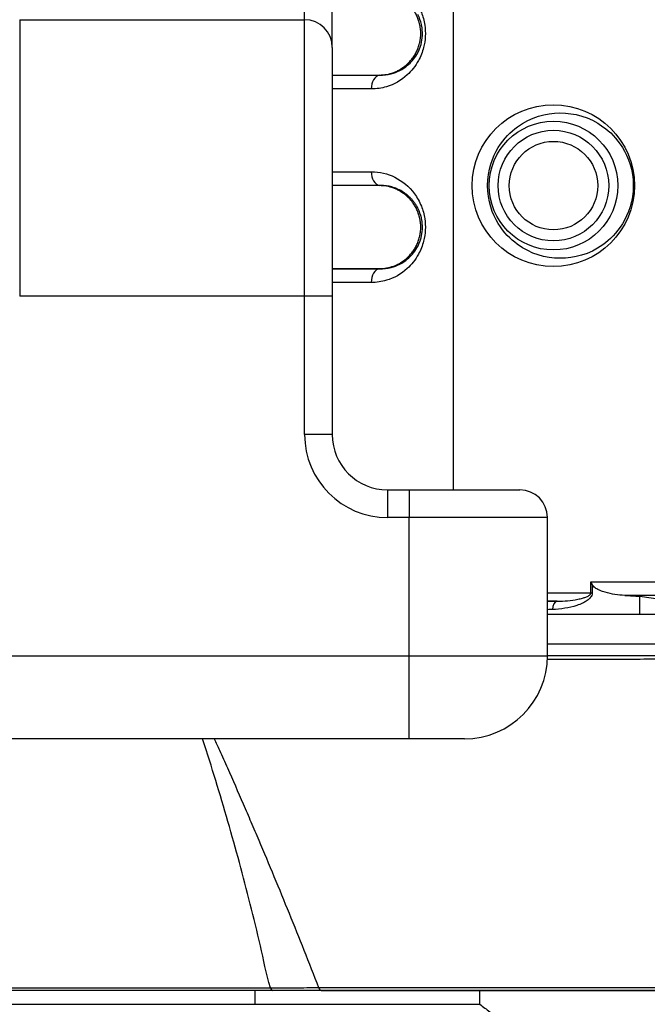
# Model space of a CAD drawing. Units: millimetres. Extents: x 0 to 298, y 0 to 210.
# Drawn here: x 205 to 211, y 13 to 22 of the extents above; entities that cross this region are included whole.
import ezdxf

# ---------------------------------------------------------------- set-up
doc = ezdxf.new("R2010")
doc.units = ezdxf.units.MM
doc.layers.get('0').update_dxf_attribs({"linetype": 'CONTINUOUS'})
doc.layers.get('Defpoints').update_dxf_attribs({"linetype": 'CONTINUOUS'})
doc.layers.add('1', color=7, linetype='CONTINUOUS')
doc.styles.add('IDEAS_KANJI', font='simplex.shx', dxfattribs={"bigfont": 'bigfont'})
doc.dimstyles.get("Standard").update_dxf_attribs({"dimtxt": 0.18, "dimasz": 0.18, "dimexe": 0.18, "dimexo": 0.0625, "dimgap": 0.09, "dimtad": 0, "dimdec": 0, "dimzin": 0, "dimdsep": 46, "dimtxsty": 'STANDARD', "dimcen": 0.09, "dimadec": 0, "dimazin": 0, "dimtfac": 1, "dimtdec": 0, "dimtofl": 0, "dimtmove": 0, "dimatfit": 3, "dimfxl": 1, "dimtolj": 1, "dimtzin": 0, "dimarcsym": 0})

# ---------------------------------------------------------------- blocks, each defined once
blk = doc.blocks.new('_OPEN')
at = {"color": 0, "linetype": 'ByBlock'}
for p, q in [((-1, 0.166667), (0, 0)), ((-1, -0.166667), (0, 0)), ((0, 0), (-1, 0))]:
    blk.add_line(p, q, dxfattribs=at)
blk = doc.blocks.new('*D16')
at = {"layer": '1', "color": 1, "linetype": 'Continuous', "lineweight": -2}
for p, q in [((156.4573, 92.2163), (156.4573, 5.4275)), ((216.1573, 24.3633), (216.1573, 5.4275)), ((157.1573, 5.7775), (215.4573, 5.7775))]:
    blk.add_line(p, q, dxfattribs=at)
at = {"layer": 'Defpoints', "color": 0, "linetype": 'Continuous'}
for p in [(156.4573, 92.3913), (216.1573, 24.5383), (216.1573, 5.7775)]:
    blk.add_point(p, dxfattribs=at)
at = {"layer": '1', "color": 1, "linetype": 'Continuous', "lineweight": -2, "xscale": 0.7, "yscale": 0.7, "zscale": 0.7, "rotation": 180}
blk.add_blockref('_OPEN', (156.4573, 5.7775), dxfattribs=at)
at = {"layer": '1', "color": 1, "linetype": 'Continuous', "lineweight": -2, "xscale": 0.7, "yscale": 0.7, "zscale": 0.7}
blk.add_blockref('_OPEN', (216.1573, 5.7775), dxfattribs=at)
at = {"layer": '1', "color": 1, "linetype": 'Continuous', "insert": (186.3073, 6.8275), "char_height": 1.05, "attachment_point": 5, "style": 'IDEAS_KANJI'}
blk.add_mtext('\\A1;238.8', dxfattribs=at)

msp = doc.modelspace()

# ---------------------------------------------------------------- linework, layer by layer
at = {"layer": '1', "color": 51, "linetype": 'Continuous'}
for p, q in [((209.0047, 18.0385), (209.0047, 38.538)), ((207.6571, 22.2883), (207.6571, 22.7883)), ((205.081, 22.2883), (205.081, 19.7883)), ((207.6571, 19.7883), (207.6571, 22.2883)), ((208.3323, 21.7883), (208.3324, 21.7866)), ((208.3323, 20.7883), (208.3324, 20.7899)), ((208.3323, 20.0383), (208.3324, 20.0366)), ((207.6571, 19.7883), (205.081, 19.7883)), ((207.9071, 19.7883), (207.6571, 19.7883)), ((207.6571, 18.5383), (207.6571, 19.7883)), ((207.9071, 18.5383), (207.6571, 18.5383)), ((208.4071, 18.0383), (208.4071, 17.7883)), ((208.6027, 18.0383), (208.6027, 17.7883)), ((208.6027, 17.7883), (208.4071, 17.7883)), ((209.8527, 17.7883), (208.6027, 17.7883)), ((208.6027, 16.5383), (208.6027, 17.7883)), ((210.2451, 17.1061), (210.2451, 17.2073)), ((210.2451, 17.2073), (214.9348, 17.2073)), ((210.2575, 17.182), (210.2575, 17.1061)), ((209.8527, 17.1061), (210.2451, 17.1061)), ((210.2451, 17.1061), (210.2575, 17.1061)), ((209.9415, 17.0315), (209.8527, 17.0315)), ((215.0236, 17.084), (210.5521, 17.084)), ((209.8525, 16.6467), (212.5158, 16.6467)), ((204.6929, 16.5383), (208.6027, 16.5383)), ((208.6027, 15.7883), (208.6027, 16.5383)), ((208.6027, 16.5383), (209.8527, 16.5383))]:
    msp.add_line(p, q, dxfattribs=at)
at = {"layer": '1', "color": 80, "linetype": 'Continuous'}
for p, q in [((207.9071, 22.0383), (207.9071, 22.7883)), ((205.081, 22.2883), (207.6571, 22.2883)), ((207.9071, 22.0383), (207.9071, 19.7883)), ((207.9071, 19.7883), (207.9071, 18.5383)), ((208.4071, 18.0383), (208.6027, 18.0383)), ((208.6027, 18.0383), (209.6027, 18.0383)), ((209.8527, 16.5383), (209.8527, 17.7883)), ((210.687, 16.9133), (210.687, 17.0766)), ((210.687, 17.0766), (210.9533, 17.0383)), ((209.8527, 16.9133), (212.4855, 16.9133)), ((212.6214, 16.5383), (209.8526, 16.5383)), ((208.6027, 15.7883), (204.6929, 15.7883)), ((209.1027, 15.7883), (208.6027, 15.7883)), ((207.5714, 13.5133), (207.5714, 13.5133)), ((207.6825, 13.5136), (207.6825, 13.5133)), ((209.2415, 13.5133), (217.8476, 13.5133))]:
    msp.add_line(p, q, dxfattribs=at)
for radius in [0.5818, 0.5]:
    msp.add_circle((209.9073, 20.7883), radius, dxfattribs=at)
at = {"layer": '1', "color": 51, "linetype": 'Continuous'}
msp.add_circle((209.9073, 20.7883), 0.4, dxfattribs=at)
at = {"layer": '1', "color": 80, "linetype": 'Continuous'}
for centre, radius, start, end in [((207.6571, 22.0383), 0.25, 0, 90), ((208.4071, 18.5383), 0.5, 180, 270), ((209.6027, 17.7883), 0.25, 0, 90), ((209.1027, 16.5383), 0.75, 270, 0)]:
    msp.add_arc(centre, radius, start, end, dxfattribs=at)
at = {"layer": '1', "color": 51, "linetype": 'Continuous'}
msp.add_arc((208.4071, 18.5383), 0.75, 180, 270, dxfattribs=at)
at = {"layer": '1', "color": 80, "linetype": 'Continuous'}
for centre, major_axis, ratio, start_param, end_param in [((208.3418, 21.6624), (0.0001, 0.125), 0.653897, 0.115453, 1.571119), ((208.3418, 19.9124), (0.0001, 0.125), 0.653897, 0.115453, 1.571119), ((199.6947, 19.6114), (-15.3739, 2.2332), 0.08658, 2.367441, 2.379912)]:
    msp.add_ellipse(centre, major_axis=major_axis, ratio=ratio, start_param=start_param, end_param=end_param, dxfattribs=at)
at = {"layer": '1', "color": 51, "linetype": 'Continuous'}
msp.add_ellipse((209.9061, 20.7883), major_axis=(0.734, 0), ratio=0.996341, dxfattribs=at)
for centre, major_axis, ratio, start_param, end_param in [((208.3418, 20.9141), (0.0001, -0.125), 0.653897, 4.712066, 6.167733), ((199.6884, 15.544), (15.4498, 1.3289), 0.052215, 0.840645, 0.8483), ((209.9479, 16.9568), (-0.0029, 0.0749), 0.663345, 0.069996, 1.544855), ((199.6948, 15.4694), (15.3748, 1.329), 0.052466, 0.840601, 0.844543), ((207.3694, 13.5633), (0, 0.05), 0.502081, 2.094588, 3.141593), ((207.808, 13.5633), (0, 0.05), 0.565189, 2.08021, 3.141593)]:
    msp.add_ellipse(centre, major_axis=major_axis, ratio=ratio, start_param=start_param, end_param=end_param, dxfattribs=at)
for points, knots in [([(208.26, 22.6641), (208.3349, 22.6641), (208.4081, 22.6467), (208.5401, 22.5808), (208.6014, 22.5313), (208.6503, 22.4651), (208.6744, 22.4325), (208.696, 22.395), (208.7265, 22.3184), (208.7373, 22.2798), (208.7486, 22.2065), (208.7505, 22.1713), (208.7469, 22.1029), (208.7415, 22.0689), (208.7225, 21.9943), (208.7063, 21.9543), (208.6589, 21.8674), (208.6234, 21.8239), (208.5293, 21.7386), (208.4654, 21.7027), (208.3535, 21.6692), (208.3072, 21.6624), (208.26, 21.6624)], [0, 0, 0, 0, 0.157717, 0.157717, 0.317409, 0.317409, 0.317409, 0.39524, 0.39524, 0.460276, 0.460276, 0.514465, 0.514465, 0.568421, 0.568421, 0.64157, 0.64157, 0.749119, 0.749119, 0.901734, 0.901734, 1, 1, 1, 1]), ([(208.3324, 21.7866), (208.3324, 21.7866), (208.3324, 21.7866), (208.3694, 21.7857), (208.4054, 21.7899), (208.4928, 21.8127), (208.5433, 21.8381), (208.6191, 21.9018), (208.6479, 21.9339), (208.6869, 22.0008), (208.7004, 22.0313), (208.7162, 22.0896), (208.7208, 22.1162), (208.7236, 22.1654), (208.7226, 22.1884), (208.7192, 22.2143), (208.7186, 22.2184), (208.7127, 22.2543), (208.7036, 22.2844), (208.689, 22.3187), (208.6853, 22.3266), (208.6814, 22.334), (208.6814, 22.334), (208.6814, 22.334)], [0, 0, 0, 0, 0.000015, 0.000015, 0.166129, 0.166129, 0.42344, 0.42344, 0.599342, 0.599342, 0.712721, 0.712721, 0.792641, 0.792641, 0.858848, 0.858848, 0.871065, 0.871065, 0.969844, 0.969844, 0.999985, 0.999985, 1, 1, 1, 1]), ([(207.9072, 21.7869), (207.9605, 21.7869), (208.013, 21.7868), (208.1106, 21.7868), (208.1559, 21.7867), (208.2229, 21.7867), (208.245, 21.7867), (208.289, 21.7866), (208.3108, 21.7866), (208.3324, 21.7866)], [0, 0, 0, 0, 0.359744, 0.359744, 0.679872, 0.679872, 0.839936, 0.839936, 1, 1, 1, 1]), ([(208.26, 21.6624), (208.1758, 21.6625), (208.0889, 21.6625), (207.9691, 21.6625), (207.9384, 21.6626), (207.9073, 21.6626)], [0, 0, 0, 0, 0.745991, 0.745991, 1, 1, 1, 1]), ([(210.6291, 20.7883), (210.6291, 20.9275), (210.5837, 21.0476), (210.4788, 21.2175), (210.4178, 21.2762), (210.2292, 21.4114), (210.0981, 21.4457), (209.8341, 21.4442), (209.7054, 21.4088), (209.5193, 21.2735), (209.4604, 21.2163), (209.3563, 21.0474), (209.3112, 20.9289), (209.3107, 20.6502), (209.3556, 20.5309), (209.4587, 20.3623), (209.5183, 20.304), (209.7038, 20.1684), (209.8336, 20.1324), (210.0978, 20.1307), (210.228, 20.1645), (210.4171, 20.2996), (210.4789, 20.3592), (210.5835, 20.5286), (210.6291, 20.649), (210.6291, 20.7883)], [0, 0, 0, 0, 0.0625, 0.0625, 0.125, 0.125, 0.25, 0.25, 0.375, 0.375, 0.4375, 0.4375, 0.5, 0.5, 0.5625, 0.5625, 0.625, 0.625, 0.75, 0.75, 0.875, 0.875, 0.9375, 0.9375, 1, 1, 1, 1]), ([(207.9073, 20.9139), (207.938, 20.9139), (207.9683, 20.914), (208.0433, 20.914), (208.0876, 20.914), (208.175, 20.914), (208.2179, 20.9141), (208.26, 20.9141)], [0, 0, 0, 0, 0.251077, 0.251077, 0.625538, 0.625538, 1, 1, 1, 1]), ([(208.26, 20.9141), (208.3349, 20.9141), (208.4081, 20.8967), (208.5401, 20.8308), (208.6014, 20.7813), (208.6503, 20.7151), (208.6744, 20.6825), (208.696, 20.645), (208.7265, 20.5684), (208.7373, 20.5298), (208.7486, 20.4565), (208.7505, 20.4213), (208.7469, 20.3529), (208.7415, 20.3189), (208.7225, 20.2443), (208.7063, 20.2043), (208.6589, 20.1174), (208.6234, 20.0739), (208.5293, 19.9886), (208.4654, 19.9527), (208.3535, 19.9192), (208.3072, 19.9124), (208.26, 19.9124)], [0, 0, 0, 0, 0.157717, 0.157717, 0.317409, 0.317409, 0.317409, 0.39524, 0.39524, 0.460276, 0.460276, 0.514465, 0.514465, 0.568421, 0.568421, 0.64157, 0.64157, 0.749119, 0.749119, 0.901734, 0.901734, 1, 1, 1, 1]), ([(208.3324, 20.7899), (208.3108, 20.7899), (208.2889, 20.7899), (208.2448, 20.7898), (208.2226, 20.7898), (208.1552, 20.7898), (208.1097, 20.7897), (208.0121, 20.7897), (207.96, 20.7896), (207.9071, 20.7896)], [0, 0, 0, 0, 0.16063, 0.16063, 0.321259, 0.321259, 0.642519, 0.642519, 1, 1, 1, 1]), ([(208.6814, 20.584), (208.6808, 20.5852), (208.6802, 20.5865), (208.6789, 20.5889), (208.677, 20.5924), (208.6725, 20.6006), (208.6684, 20.6074), (208.6602, 20.6205), (208.6544, 20.6289), (208.6455, 20.6408), (208.6425, 20.6447), (208.6364, 20.6523), (208.6333, 20.656), (208.6239, 20.6668), (208.6175, 20.6735), (208.6044, 20.6864), (208.5977, 20.6925), (208.5893, 20.6998), (208.5876, 20.7012), (208.5841, 20.704), (208.5824, 20.7054), (208.5772, 20.7096), (208.5737, 20.7123), (208.5562, 20.7253), (208.5417, 20.7346), (208.5194, 20.747), (208.5118, 20.7509), (208.5003, 20.7562), (208.4964, 20.758), (208.4887, 20.7613), (208.4848, 20.7629), (208.4653, 20.7704), (208.4494, 20.7754), (208.417, 20.7832), (208.4005, 20.7861), (208.367, 20.7896), (208.3499, 20.7903), (208.3324, 20.7899)], [0, 0, 0, 0, 0.007813, 0.007813, 0.015625, 0.03125, 0.0625, 0.0625, 0.125, 0.125, 0.15625, 0.15625, 0.1875, 0.1875, 0.25, 0.25, 0.3125, 0.3125, 0.328125, 0.328125, 0.34375, 0.34375, 0.375, 0.375, 0.5, 0.5, 0.5625, 0.5625, 0.59375, 0.59375, 0.625, 0.625, 0.75, 0.75, 0.875, 0.875, 1, 1, 1, 1]), ([(208.3324, 20.0366), (208.3324, 20.0366), (208.3324, 20.0366), (208.3694, 20.0357), (208.4054, 20.0399), (208.4928, 20.0627), (208.5433, 20.0881), (208.6191, 20.1518), (208.6479, 20.1839), (208.6869, 20.2508), (208.7004, 20.2813), (208.7162, 20.3396), (208.7208, 20.3662), (208.7236, 20.4154), (208.7226, 20.4384), (208.7192, 20.4643), (208.7186, 20.4684), (208.7127, 20.5043), (208.7036, 20.5344), (208.689, 20.5687), (208.6853, 20.5766), (208.6814, 20.584), (208.6814, 20.584), (208.6814, 20.584)], [0, 0, 0, 0, 0.000015, 0.000015, 0.166129, 0.166129, 0.42344, 0.42344, 0.599342, 0.599342, 0.712721, 0.712721, 0.792641, 0.792641, 0.858848, 0.858848, 0.871065, 0.871065, 0.969844, 0.969844, 0.999985, 0.999985, 1, 1, 1, 1]), ([(207.9072, 20.0369), (207.9605, 20.0369), (208.013, 20.0368), (208.1106, 20.0368), (208.1559, 20.0367), (208.2229, 20.0367), (208.245, 20.0367), (208.289, 20.0366), (208.3108, 20.0366), (208.3324, 20.0366)], [0, 0, 0, 0, 0.359744, 0.359744, 0.679872, 0.679872, 0.839936, 0.839936, 1, 1, 1, 1]), ([(208.26, 19.9124), (208.1758, 19.9125), (208.0889, 19.9125), (207.9691, 19.9125), (207.9384, 19.9126), (207.9073, 19.9126)], [0, 0, 0, 0, 0.74599, 0.74599, 1, 1, 1, 1]), ([(210.2575, 17.1061), (210.2575, 17.1022), (210.2571, 17.0982), (210.2548, 17.0875), (210.252, 17.081), (210.2454, 17.0697), (210.2416, 17.0647), (210.2273, 17.0487), (210.2156, 17.0398), (210.1926, 17.025), (210.1811, 17.0189), (210.1529, 17.0056), (210.1359, 16.9992), (210.0474, 16.9701), (209.9728, 16.9598), (209.8981, 16.9568)], [0, 0, 0, 0, 0.02186, 0.02186, 0.063078, 0.063078, 0.103449, 0.103449, 0.205397, 0.205397, 0.300033, 0.300033, 0.43466, 0.43466, 1, 1, 1, 1]), ([(209.9415, 17.0315), (210.0039, 17.0329), (210.0661, 17.038), (210.1417, 17.0526), (210.156, 17.0558), (210.18, 17.0624), (210.1897, 17.0655), (210.2091, 17.0728), (210.2188, 17.077), (210.2314, 17.0853), (210.2346, 17.0877), (210.2389, 17.092), (210.2401, 17.0934), (210.2423, 17.0966), (210.2433, 17.0983), (210.2445, 17.1014), (210.2448, 17.1026), (210.2451, 17.1046), (210.2451, 17.1054), (210.2451, 17.1061)], [0, 0, 0, 0, 0.593337, 0.593337, 0.73228, 0.73228, 0.827658, 0.827658, 0.924626, 0.924626, 0.958874, 0.958874, 0.973554, 0.973554, 0.987648, 0.987648, 0.995593, 0.995593, 1, 1, 1, 1]), ([(215.2028, 16.521), (215.1648, 16.5209), (215.1286, 16.5207), (215.0745, 16.5206), (215.0565, 16.5206), (215.0204, 16.5205), (214.9303, 16.5203), (214.7679, 16.52), (214.6234, 16.5197), (214.479, 16.5193), (214.2624, 16.5188), (214.046, 16.5181), (213.7573, 16.5172), (213.6129, 16.5167), (213.3239, 16.5156), (213.1793, 16.515), (212.9991, 16.5141), (212.9631, 16.5139), (212.8912, 16.5136), (212.7831, 16.5131), (212.6741, 16.5126), (212.5635, 16.5121), (212.5264, 16.5119), (212.4513, 16.5116), (212.4134, 16.5115), (212.2986, 16.511), (212.2204, 16.5107), (211.9814, 16.5099), (211.816, 16.5094), (211.4731, 16.5083), (211.2957, 16.5078), (210.929, 16.507), (210.7397, 16.5065), (210.349, 16.5058), (210.1476, 16.5055), (209.914, 16.5052), (209.888, 16.5051), (209.8584, 16.5051), (209.855, 16.5051), (209.8516, 16.5051)], [0, 0, 0, 0, 0.022439, 0.022439, 0.033659, 0.033659, 0.044878, 0.089757, 0.134635, 0.134635, 0.179513, 0.26927, 0.26927, 0.359026, 0.359026, 0.448783, 0.448783, 0.471222, 0.471222, 0.493661, 0.538539, 0.538539, 0.560978, 0.560978, 0.583417, 0.583417, 0.628296, 0.628296, 0.718052, 0.718052, 0.807809, 0.807809, 0.897565, 0.897565, 0.987322, 0.987322, 0.998541, 0.998541, 1, 1, 1, 1]), ([(207.3476, 13.5382), (207.3071, 13.666), (207.2868, 13.7921), (207.228, 14.0441), (207.1974, 14.1697), (207.1025, 14.5451), (207.0351, 14.7936), (206.8923, 15.2881), (206.8175, 15.5342), (206.7366, 15.7821), (206.7356, 15.7852), (206.7346, 15.7883)], [0, 0, 0, 0, 0.165965, 0.165965, 0.33193, 0.33193, 0.663859, 0.663859, 0.995789, 0.995789, 1, 1, 1, 1]), ([(206.8406, 15.7882), (206.8562, 15.7542), (206.8718, 15.7201), (206.9115, 15.6322), (206.9356, 15.5783), (207.0075, 15.4164), (207.0549, 15.3082), (207.1254, 15.1452), (207.1488, 15.0908), (207.1955, 14.9818), (207.2187, 14.9272), (207.3348, 14.6538), (207.4265, 14.4336), (207.5619, 14.1004), (207.6067, 13.9888), (207.6956, 13.7647), (207.7396, 13.652), (207.7833, 13.5389)], [0, 0, 0, 0, 0.046536, 0.046536, 0.11988, 0.11988, 0.266566, 0.266566, 0.33991, 0.33991, 0.413253, 0.413253, 0.706627, 0.706627, 0.853313, 0.853313, 1, 1, 1, 1]), ([(199.72, 13.5334), (200.0552, 13.5335), (200.3885, 13.5336), (201.0513, 13.5339), (201.3808, 13.534), (202.0363, 13.5343), (202.3622, 13.5344), (203.0104, 13.5348), (203.3327, 13.535), (203.9735, 13.5354), (204.2921, 13.5356), (204.6483, 13.5358), (204.6879, 13.5359), (204.767, 13.5359), (204.8064, 13.5359), (204.9247, 13.536), (205.0033, 13.5361), (205.1601, 13.5362), (205.2382, 13.5363), (205.3939, 13.5364), (205.4714, 13.5365), (205.8578, 13.5368), (206.1624, 13.5371), (206.6125, 13.5375), (206.7614, 13.5376), (207.0565, 13.5379), (207.2028, 13.5381), (207.3476, 13.5382)], [0, 0, 0, 0, 0.125, 0.125, 0.25, 0.25, 0.375, 0.375, 0.5, 0.5, 0.625, 0.625, 0.640625, 0.640625, 0.65625, 0.65625, 0.6875, 0.6875, 0.71875, 0.71875, 0.75, 0.75, 0.875, 0.875, 0.9375, 0.9375, 1, 1, 1, 1]), ([(207.3476, 13.5382), (207.422, 13.5383), (207.4955, 13.5384), (207.6044, 13.5386), (207.6404, 13.5386), (207.7122, 13.5388), (207.7478, 13.5388), (207.7833, 13.5389)], [0, 0, 0, 0, 0.5, 0.5, 0.75, 0.75, 1, 1, 1, 1]), ([(207.7833, 13.5389), (207.903, 13.5391), (208.0225, 13.5393), (208.2612, 13.5397), (208.3804, 13.5399), (208.7377, 13.5404), (208.9754, 13.5406), (209.6827, 13.5412), (210.1465, 13.5414), (210.8297, 13.5413), (211.0553, 13.5413), (211.5022, 13.541), (211.7236, 13.5408), (212.1621, 13.5404), (212.3793, 13.5401), (212.7019, 13.5396), (212.8624, 13.5394), (213.0218, 13.5391), (213.1277, 13.5389), (213.1806, 13.5388), (213.4441, 13.5383), (213.6524, 13.5379), (214.0643, 13.5369), (214.2678, 13.5364), (214.6699, 13.5355), (214.8685, 13.5351), (215.1629, 13.5346), (215.2604, 13.5344), (215.4542, 13.5341), (215.5505, 13.5339), (215.8375, 13.5335), (216.0262, 13.5332), (216.3985, 13.5328), (216.5821, 13.5326), (216.8536, 13.5323), (216.9434, 13.5323), (217.1217, 13.5321), (217.2102, 13.532), (217.4736, 13.5319), (217.6465, 13.5321), (217.8167, 13.5326)], [0, 0, 0, 0, 0.03125, 0.03125, 0.0625, 0.0625, 0.125, 0.125, 0.25, 0.25, 0.3125, 0.3125, 0.375, 0.375, 0.4375, 0.4375, 0.46875, 0.484375, 0.484375, 0.5, 0.5, 0.5625, 0.5625, 0.625, 0.625, 0.6875, 0.6875, 0.71875, 0.71875, 0.75, 0.75, 0.8125, 0.8125, 0.875, 0.875, 0.90625, 0.90625, 0.9375, 0.9375, 1, 1, 1, 1]), ([(209.2415, 13.3883), (209.2565, 13.377), (209.2866, 13.3543), (209.3322, 13.3201), (209.3783, 13.2854), (209.4249, 13.2502), (209.4721, 13.2146), (209.5199, 13.1785), (209.5683, 13.142), (209.6172, 13.1051), (209.6666, 13.0676), (209.7167, 13.0298), (209.7672, 12.9915), (209.8184, 12.9527), (209.8701, 12.9135), (209.9223, 12.8738), (209.9751, 12.8337), (210.0285, 12.7931), (210.0824, 12.752), (210.1369, 12.7106), (210.1919, 12.6686), (210.2475, 12.6262), (210.3036, 12.5834), (210.3602, 12.5401), (210.4174, 12.4964), (210.4752, 12.4522), (210.5335, 12.4075), (210.5923, 12.3624), (210.6517, 12.3169), (210.7116, 12.2708), (210.7721, 12.2244), (210.8331, 12.1775), (210.9419, 12.0937), (211.0982, 11.9732), (211.3013, 11.8162), (211.504, 11.6592), (211.6952, 11.5106), (211.8737, 11.3716), (212.0383, 11.2433), (212.1987, 11.1182), (212.3549, 10.9962), (212.5157, 10.8704), (212.6801, 10.7418), (212.8465, 10.6116), (213.0051, 10.4876), (213.1557, 10.3699), (213.321, 10.2409), (213.5021, 10.0997), (213.7002, 9.9456), (213.894, 9.7951), (214.0458, 9.6776), (214.1567, 9.5917), (214.228, 9.5366), (214.2987, 9.482), (214.3686, 9.428), (214.4379, 9.3746), (214.5065, 9.3218), (214.5745, 9.2695), (214.6417, 9.2179), (214.7083, 9.1668), (214.7742, 9.1163), (214.8394, 9.0664), (214.904, 9.017), (214.9467, 8.9844), (214.968, 8.9682)], [0, 0, 0, 0, 0.007532, 0.015163, 0.022894, 0.030725, 0.038656, 0.046688, 0.054819, 0.06305, 0.071382, 0.079814, 0.088346, 0.096979, 0.105711, 0.114545, 0.123479, 0.132513, 0.141648, 0.150884, 0.16022, 0.169658, 0.179196, 0.188835, 0.198575, 0.208416, 0.218358, 0.228401, 0.238546, 0.248792, 0.259139, 0.269588, 0.280138, 0.315116, 0.350123, 0.385159, 0.420224, 0.449585, 0.478276, 0.506297, 0.533645, 0.56032, 0.591018, 0.62038, 0.648404, 0.675087, 0.700428, 0.73641, 0.771735, 0.8064, 0.840405, 0.853346, 0.866177, 0.878896, 0.891506, 0.904004, 0.916392, 0.928669, 0.940835, 0.95289, 0.964834, 0.976667, 0.988389, 1, 1, 1, 1])]:
    msp.add_open_spline(points, degree=3, knots=knots, dxfattribs=at)
at = {"layer": '1', "color": 80, "linetype": 'Continuous'}
for points, degree, knots in [([(208.3323, 21.7883), (208.3548, 21.7883), (208.377, 21.7902), (208.4204, 21.7979), (208.4417, 21.8036), (208.4678, 21.8133), (208.473, 21.8153), (208.4832, 21.8197), (208.4985, 21.8265), (208.5132, 21.8344), (208.5421, 21.8515), (208.5605, 21.8648), (208.5868, 21.8876), (208.5954, 21.8957), (208.6079, 21.9088), (208.612, 21.9133), (208.62, 21.9226), (208.6239, 21.9274), (208.6353, 21.942), (208.6426, 21.9523), (208.6562, 21.9739), (208.6627, 21.9853), (208.6716, 22.0034), (208.6744, 22.0096), (208.6797, 22.0221), (208.6822, 22.0285), (208.6893, 22.048), (208.6933, 22.0614), (208.6975, 22.0789), (208.6983, 22.0824), (208.6999, 22.0896), (208.7006, 22.0931), (208.7025, 22.1039), (208.7036, 22.1112), (208.7063, 22.133), (208.7073, 22.1477), (208.7073, 22.1663), (208.7072, 22.1701), (208.707, 22.1775), (208.7065, 22.1887), (208.7055, 22.1997), (208.7028, 22.2216), (208.7003, 22.2359), (208.6961, 22.2534), (208.6952, 22.2569), (208.6933, 22.2639), (208.6904, 22.2742), (208.6872, 22.2842), (208.6802, 22.3038), (208.6749, 22.3163), (208.666, 22.3345), (208.6629, 22.3404), (208.6565, 22.3518), (208.6532, 22.3574), (208.643, 22.3737), (208.6358, 22.3839), (208.6206, 22.4034), (208.6126, 22.4126), (208.6001, 22.4258), (208.5959, 22.43), (208.5873, 22.4383), (208.5829, 22.4422), (208.5609, 22.4615), (208.5424, 22.4748), (208.5134, 22.492), (208.5035, 22.4973), (208.4884, 22.5045), (208.4833, 22.5068), (208.473, 22.5112), (208.4678, 22.5132), (208.4417, 22.5229), (208.4204, 22.5286), (208.377, 22.5363), (208.3549, 22.5383), (208.3323, 22.5383)], 3, [0, 0, 0, 0, 0.0625, 0.0625, 0.125, 0.125, 0.140625, 0.140625, 0.15625, 0.1875, 0.1875, 0.25, 0.25, 0.28125, 0.28125, 0.296875, 0.296875, 0.3125, 0.3125, 0.34375, 0.34375, 0.375, 0.375, 0.390625, 0.390625, 0.40625, 0.40625, 0.4375, 0.4375, 0.445312, 0.445312, 0.453125, 0.453125, 0.46875, 0.46875, 0.5, 0.5, 0.507812, 0.507812, 0.515625, 0.53125, 0.53125, 0.5625, 0.5625, 0.570312, 0.570312, 0.578125, 0.59375, 0.59375, 0.625, 0.625, 0.640625, 0.640625, 0.65625, 0.65625, 0.6875, 0.6875, 0.71875, 0.71875, 0.734375, 0.734375, 0.75, 0.75, 0.8125, 0.8125, 0.84375, 0.84375, 0.859375, 0.859375, 0.875, 0.875, 0.9375, 0.9375, 1, 1, 1, 1]), ([(208.3323, 20.0383), (208.3548, 20.0383), (208.377, 20.0402), (208.4204, 20.0479), (208.4417, 20.0536), (208.4678, 20.0633), (208.473, 20.0653), (208.4832, 20.0697), (208.4985, 20.0765), (208.5132, 20.0844), (208.5421, 20.1015), (208.5605, 20.1148), (208.5868, 20.1376), (208.5954, 20.1457), (208.6079, 20.1588), (208.612, 20.1633), (208.62, 20.1726), (208.6239, 20.1774), (208.6353, 20.192), (208.6426, 20.2023), (208.6562, 20.2239), (208.6627, 20.2353), (208.6716, 20.2534), (208.6744, 20.2596), (208.6797, 20.2721), (208.6822, 20.2785), (208.6893, 20.298), (208.6933, 20.3114), (208.6975, 20.3289), (208.6983, 20.3324), (208.6999, 20.3396), (208.7006, 20.3431), (208.7025, 20.3539), (208.7036, 20.3612), (208.7063, 20.383), (208.7073, 20.3977), (208.7073, 20.4163), (208.7072, 20.4201), (208.707, 20.4275), (208.7065, 20.4387), (208.7055, 20.4497), (208.7028, 20.4716), (208.7003, 20.4859), (208.6961, 20.5034), (208.6952, 20.5069), (208.6933, 20.5139), (208.6904, 20.5242), (208.6872, 20.5342), (208.6802, 20.5538), (208.6749, 20.5663), (208.666, 20.5845), (208.6629, 20.5904), (208.6565, 20.6018), (208.6532, 20.6074), (208.643, 20.6237), (208.6358, 20.6339), (208.6206, 20.6534), (208.6126, 20.6626), (208.6001, 20.6758), (208.5959, 20.68), (208.5873, 20.6883), (208.5829, 20.6922), (208.5609, 20.7115), (208.5424, 20.7248), (208.5134, 20.742), (208.5035, 20.7473), (208.4884, 20.7545), (208.4833, 20.7568), (208.473, 20.7612), (208.4678, 20.7632), (208.4417, 20.7729), (208.4204, 20.7786), (208.377, 20.7863), (208.3549, 20.7883), (208.3323, 20.7883)], 3, [0, 0, 0, 0, 0.0625, 0.0625, 0.125, 0.125, 0.140625, 0.140625, 0.15625, 0.1875, 0.1875, 0.25, 0.25, 0.28125, 0.28125, 0.296875, 0.296875, 0.3125, 0.3125, 0.34375, 0.34375, 0.375, 0.375, 0.390625, 0.390625, 0.40625, 0.40625, 0.4375, 0.4375, 0.445312, 0.445312, 0.453125, 0.453125, 0.46875, 0.46875, 0.5, 0.5, 0.507812, 0.507812, 0.515625, 0.53125, 0.53125, 0.5625, 0.5625, 0.570312, 0.570312, 0.578125, 0.59375, 0.59375, 0.625, 0.625, 0.640625, 0.640625, 0.65625, 0.65625, 0.6875, 0.6875, 0.71875, 0.71875, 0.734375, 0.734375, 0.75, 0.75, 0.8125, 0.8125, 0.84375, 0.84375, 0.859375, 0.859375, 0.875, 0.875, 0.9375, 0.9375, 1, 1, 1, 1]), ([(210.2451, 17.2073), (210.2468, 17.2031), (210.2487, 17.1988), (210.2529, 17.1904), (210.2551, 17.1862), (210.2575, 17.182)], 3, [0, 0, 0, 0, 0.5, 0.5, 1, 1, 1, 1]), ([(210.5521, 17.084), (210.4929, 17.0874), (210.4331, 17.0948), (210.3594, 17.1167), (210.3445, 17.1218), (210.3197, 17.1325), (210.3095, 17.1375), (210.2891, 17.1496), (210.2787, 17.1569), (210.2658, 17.1702), (210.2623, 17.1744), (210.2587, 17.1801), (210.2581, 17.181), (210.2575, 17.182)], 3, [0, 0, 0, 0, 0.585096, 0.585096, 0.732739, 0.732739, 0.836322, 0.836322, 0.947261, 0.947261, 0.991269, 0.991269, 1, 1, 1, 1]), ([(207.3694, 13.5133), (206.2058, 13.5133), (204.9536, 13.5133), (202.3809, 13.5133), (201.0655, 13.5133), (199.7201, 13.5133)], 3, [0, 0, 0, 0, 0.5, 0.5, 1, 1, 1, 1]), ([(217.8487, 13.5133), (216.4699, 13.5133), (214.9435, 13.5133), (212.4313, 13.5133), (211.557, 13.5133), (209.7317, 13.5133), (208.7743, 13.5133), (207.808, 13.5133)], 3, [0, 0, 0, 0, 0.5, 0.5, 0.75, 0.75, 1, 1, 1, 1]), ([(207.8109, 13.5133), (207.8165, 13.5133), (207.8222, 13.5133), (208.0983, 13.5133), (208.482, 13.5133), (208.8269, 13.5133), (209.2415, 13.5133)], 2, [0, 0, 0, 0.008614, 0.008614, 0.504308, 0.504308, 1, 1, 1]), ([(207.2079, 13.3883), (207.2076, 13.3883), (207.2593, 13.3883), (207.3978, 13.3883), (207.4703, 13.3883), (207.6334, 13.3883), (207.7242, 13.3883), (208.018, 13.3883), (208.2431, 13.3883), (208.721, 13.3883), (208.9752, 13.3883), (209.2415, 13.3883)], 3, [0, 0, 0, 0, 0.192521, 0.192521, 0.327101, 0.327101, 0.461681, 0.461681, 0.730841, 0.730841, 1, 1, 1, 1])]:
    msp.add_open_spline(points, degree=degree, knots=knots, dxfattribs=at)
for points, degree in [([(207.9072, 21.7883), (208.0554, 21.7883), (208.1975, 21.7883), (208.3323, 21.7883)], 3), ([(208.3323, 20.7883), (208.1975, 20.7883), (208.0554, 20.7883), (207.9072, 20.7883)], 3), ([(207.9072, 20.0383), (208.0554, 20.0383), (208.1975, 20.0383), (208.3323, 20.0383)], 3), ([(207.2079, 13.5133), (207.2079, 13.4508), (207.2079, 13.3883)], 2), ([(207.808, 13.5133), (207.6653, 13.5133), (207.519, 13.5133), (207.3694, 13.5133)], 3), ([(189.1133, 13.3883), (195.1297, 13.3883), (201.1596, 13.3883), (207.2041, 13.3883)], 3)]:
    msp.add_open_spline(points, degree=degree, dxfattribs=at)
at = {"layer": '1', "color": 51, "linetype": 'Continuous'}
msp.add_open_spline([(209.2415, 13.3883), (209.2415, 13.5133)], degree=1, dxfattribs=at)

# ---------------------------------------------------------------- dimensions: what is measured, and where the dimension line sits
at = {"layer": '1', "color": 1, "linetype": 'Continuous'}
dim = msp.add_linear_dim(base=(216.1573, 5.7775), p1=(156.4573, 92.3913), p2=(216.1573, 24.5383), text='238.8', dimstyle='STANDARD', override={"dimtxt": 1.05, "dimasz": 0.7, "dimexe": 0.35, "dimexo": 0.175, "dimgap": 0.525, "dimtad": 1, "dimdec": 1, "dimzin": 8, "dimtxsty": 'IDEAS_KANJI', "dimblk1": 'OPEN', "dimblk2": 'OPEN', "dimsah": 1, "dimclrd": 1, "dimclre": 1, "dimclrt": 1, "dimtm": -0.005, "dimtdec": 2, "dimtofl": 1}, dxfattribs=at)
dim.commit()
dim.dimension.update_dxf_attribs({"geometry": '*D16', "text_midpoint": (186.3073, 5.7775), "dimtype": 160})

doc.saveas('drawing.dxf')
